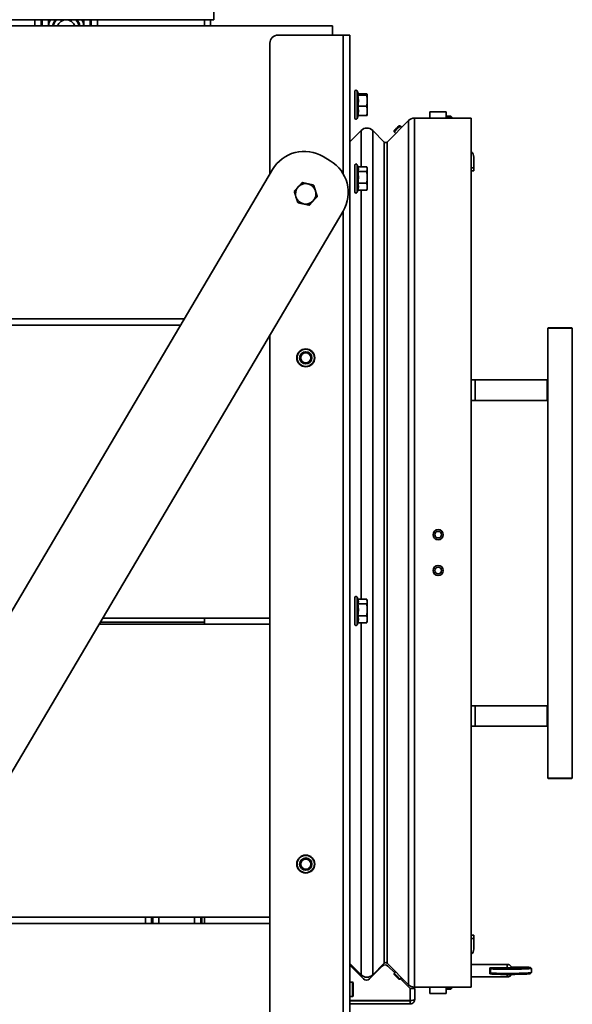
# Model space of a CAD drawing. Units: millimetres. Extents: x 10 to 292, y 5 to 205.
# Drawn here: x 134 to 147, y 139 to 163 of the extents above; entities that cross this region are included whole.
import ezdxf

# ---------------------------------------------------------------- set-up
doc = ezdxf.new("R2010")
doc.units = ezdxf.units.MM
doc.layers.add('Sichtbare Kanten(DIN)', color=7, linetype='Continuous', lineweight=35)
doc.layers.add('Sichtbare tangentiale Kanten(DIN)', color=7, linetype='Continuous', lineweight=35)

msp = doc.modelspace()

# ---------------------------------------------------------------- linework, layer by layer
at = {"layer": 'Sichtbare Kanten(DIN)'}
for p, q in [((138.2957, 162.826), (138.2957, 169.976)), ((117.4057, 162.826), (138.2957, 162.826)), ((120.3057, 162.676), (141.1957, 162.676)), ((138.0657, 162.676), (138.0657, 162.826)), ((138.2157, 162.676), (138.2157, 162.826)), ((141.1957, 162.451), (141.1957, 162.676)), ((139.8657, 162.451), (141.4582, 162.451)), ((141.6157, 162.451), (141.4582, 162.451)), ((141.6157, 162.451), (141.6157, 134.351)), ((139.6657, 159.0609), (139.6657, 162.251)), ((141.7407, 161.0785), (141.7407, 160.4235)), ((141.8249, 161.003), (141.794, 161.0879)), ((141.8116, 160.9808), (142.0303, 160.9808)), ((141.8198, 161.0172), (142.0303, 161.0172)), ((142.0407, 161.001), (142.0402, 161.003)), ((142.0407, 160.999), (142.0407, 161.001)), ((142.0407, 160.8477), (142.0407, 160.999)), ((141.8116, 160.7146), (142.0303, 160.7146)), ((142.0407, 160.5997), (142.0407, 160.8477)), ((141.8198, 160.4848), (141.794, 160.4141)), ((141.8116, 160.4848), (142.0303, 160.4848)), ((142.0407, 160.501), (142.0402, 160.499)), ((142.0407, 160.501), (142.0407, 160.5997)), ((143.5712, 160.5793), (143.5712, 160.4243)), ((143.9662, 160.5793), (143.9662, 160.4243)), ((144.0841, 160.4743), (144.1087, 160.4498)), ((142.5282, 159.841), (143.0529, 160.3658)), ((143.0529, 160.3658), (142.5282, 159.841)), ((142.8135, 160.2324), (142.8439, 160.2324)), ((142.8817, 160.1945), (142.8439, 160.2324)), ((143.1944, 160.4243), (144.5837, 160.4243)), ((144.5837, 160.4243), (143.1944, 160.4243)), ((144.1087, 160.4243), (144.1087, 160.4498)), ((144.5837, 160.4243), (144.5837, 139.2243)), ((141.6157, 159.8478), (141.8918, 160.1238)), ((141.8918, 160.1238), (141.6157, 159.8478)), ((142.1746, 160.1238), (142.4574, 159.841)), ((142.4574, 159.841), (142.1746, 160.1238)), ((142.7024, 160.1213), (142.7024, 160.091)), ((142.7403, 160.0531), (142.7024, 160.091)), ((141.1358, 159.3858), (140.9637, 159.4876)), ((141.7407, 159.2785), (141.7407, 158.6235)), ((141.8174, 159.2238), (141.794, 159.2879)), ((144.6437, 159.4743), (144.6437, 159.2118)), ((139.7309, 159.1711), (124.765, 133.8653)), ((141.8116, 159.1223), (142.0303, 159.1223)), ((141.8122, 159.2379), (142.0303, 159.2379)), ((142.0407, 159.201), (142.0346, 159.2238)), ((142.0407, 159.1801), (142.0407, 159.201)), ((142.0407, 158.9788), (142.0407, 159.1801)), ((144.6437, 159.1368), (144.5837, 159.1368)), ((144.6437, 159.2118), (144.6437, 159.1368)), ((144.6437, 159.1368), (144.6437, 159.1368)), ((141.8116, 158.8354), (142.0303, 158.8354)), ((142.0407, 158.7498), (142.0407, 158.9788)), ((141.8122, 158.6641), (141.794, 158.6141)), ((141.8116, 158.6641), (142.0303, 158.6641)), ((142.0407, 158.701), (142.0346, 158.6782)), ((142.0407, 158.701), (142.0407, 158.7498)), ((126.4865, 132.8472), (141.4523, 158.153)), ((120.3057, 155.526), (137.5751, 155.526)), ((123.2057, 155.376), (137.4864, 155.376)), ((146.4619, 155.3118), (146.4494, 155.2993)), ((146.4494, 144.3243), (146.4494, 155.2993)), ((147.0369, 155.3118), (147.0494, 155.2993)), ((147.0494, 144.3243), (147.0494, 155.2993)), ((139.6657, 134.551), (139.6657, 155.132)), ((146.432, 154.0368), (144.6771, 154.0368)), ((146.432, 154.0368), (146.4494, 154.0368)), ((146.432, 153.5368), (146.432, 154.0368)), ((146.432, 153.5368), (144.6771, 153.5368)), ((146.432, 153.5368), (146.4494, 153.5368)), ((141.7407, 148.7285), (141.7407, 148.0735)), ((141.8174, 148.6738), (141.794, 148.7379)), ((141.8116, 148.5723), (142.0303, 148.5723)), ((141.8122, 148.6879), (142.0303, 148.6879)), ((142.0407, 148.651), (142.0346, 148.6738)), ((142.0407, 148.6301), (142.0407, 148.651)), ((142.0407, 148.4288), (142.0407, 148.6301)), ((135.5815, 148.226), (139.6657, 148.226)), ((138.0657, 148.126), (138.0657, 148.226)), ((141.8116, 148.2854), (142.0303, 148.2854)), ((142.0407, 148.1998), (142.0407, 148.4288)), ((135.4928, 148.076), (139.6657, 148.076)), ((138.0657, 148.126), (138.0657, 148.076)), ((141.8122, 148.1141), (141.794, 148.0641)), ((141.8116, 148.1141), (142.0303, 148.1141)), ((142.0407, 148.151), (142.0346, 148.1282)), ((142.0407, 148.151), (142.0407, 148.1998)), ((146.432, 146.0868), (144.6771, 146.0868)), ((146.432, 146.0868), (146.432, 145.5868)), ((146.432, 146.0868), (146.4494, 146.0868)), ((146.432, 145.5868), (144.6771, 145.5868)), ((146.432, 145.5868), (146.4494, 145.5868)), ((146.4619, 144.3118), (146.4494, 144.3243)), ((147.0369, 144.3118), (147.0494, 144.3243)), ((131.1756, 140.776), (139.6657, 140.776)), ((131.2643, 140.926), (139.6657, 140.926)), ((138.0657, 140.776), (138.0657, 140.926)), ((144.6437, 140.4868), (144.5837, 140.4868)), ((144.6437, 140.4868), (144.6437, 140.4118)), ((144.6437, 140.4118), (144.6437, 140.1493)), ((141.6157, 139.8009), (141.8918, 139.5249)), ((141.8918, 139.5249), (141.6157, 139.8009)), ((141.6157, 139.8009), (141.8918, 139.5249)), ((141.9535, 139.4217), (141.6157, 139.7595)), ((142.4075, 139.7342), (142.0949, 139.4217)), ((142.1746, 139.5249), (142.4574, 139.8077)), ((142.4574, 139.8077), (142.1746, 139.5249)), ((142.1746, 139.5249), (142.4574, 139.8077)), ((142.5282, 139.8077), (142.6342, 139.7016)), ((143.0529, 139.2829), (142.5282, 139.8077)), ((142.5282, 139.8077), (143.0529, 139.2829)), ((142.7139, 139.5692), (142.5489, 139.7342)), ((142.6884, 139.5948), (142.7143, 139.6216)), ((142.7403, 139.5956), (142.7024, 139.5577)), ((144.5837, 139.7737), (145.4803, 139.7737)), ((145.0363, 139.6946), (145.45, 139.6946)), ((145.0536, 139.5701), (145.0529, 139.6701)), ((145.0768, 139.6946), (145.0531, 139.6706)), ((145.079, 139.5449), (145.0539, 139.5697)), ((145.5732, 139.6924), (145.8284, 139.7061)), ((145.7592, 139.6902), (145.6035, 139.6902)), ((145.6149, 139.6918), (145.6134, 139.6902)), ((145.8702, 139.7056), (145.6149, 139.6918)), ((145.6149, 139.6918), (145.7707, 139.6918)), ((145.7707, 139.6918), (145.8702, 139.7056)), ((145.9188, 139.7056), (145.8193, 139.6918)), ((145.8702, 139.7056), (145.8761, 139.6997)), ((146.0275, 139.7026), (146.0526, 139.6778)), ((146.0286, 139.5518), (146.0534, 139.5769)), ((146.0536, 139.5774), (146.0529, 139.6773)), ((141.6807, 139.3435), (141.6157, 139.3435)), ((142.7024, 139.5274), (142.7024, 139.5577)), ((142.8135, 139.4163), (142.8439, 139.4163)), ((142.8817, 139.4542), (142.8439, 139.4163)), ((143.0932, 139.19), (142.8554, 139.4278)), ((142.9005, 139.3826), (142.9265, 139.4094)), ((142.9878, 139.3481), (143.0529, 139.2829)), ((144.5837, 139.4737), (145.4803, 139.4737)), ((145.0741, 139.5497), (145.0374, 139.5447)), ((145.0793, 139.5447), (145.0374, 139.5447)), ((141.7007, 139.0135), (141.7007, 139.3235)), ((143.2007, 139.19), (143.0932, 139.19)), ((143.1944, 139.2243), (143.3687, 139.2243)), ((144.5837, 139.2243), (143.1944, 139.2243)), ((143.1944, 139.2243), (144.5837, 139.2243)), ((143.2007, 139.19), (143.2007, 138.9225)), ((143.5712, 139.2243), (143.5712, 139.0693)), ((143.9662, 139.2243), (143.9662, 139.0693)), ((144.0841, 139.1743), (144.1087, 139.1989)), ((144.1087, 139.2243), (144.1087, 139.1989)), ((144.1687, 139.2243), (144.5837, 139.2243)), ((144.5837, 139.2243), (144.5837, 139.2243)), ((141.6807, 138.9935), (141.6157, 138.9935)), ((143.0932, 138.8935), (141.6157, 138.8935)), ((143.0932, 138.89), (141.6157, 138.89)), ((143.0932, 138.89), (143.0932, 138.815)), ((143.5712, 139.0693), (143.5712, 139.0693)), ((143.9662, 139.0693), (143.9662, 139.0693)), ((141.6157, 138.815), (143.0932, 138.815))]:
    msp.add_line(p, q, dxfattribs=at)
for centre, radius in [((140.5407, 154.576), 0.2188), ((140.5407, 154.576), 0.218), ((140.5407, 154.576), 0.15), ((140.5407, 154.576), 0.1229), ((143.7737, 150.2618), 0.125), ((143.7737, 150.2618), 0.081), ((143.7737, 149.3868), 0.125), ((143.7737, 149.3868), 0.081), ((140.5407, 142.226), 0.2188), ((140.5407, 142.226), 0.218), ((140.5407, 142.226), 0.15), ((140.5407, 142.226), 0.1229)]:
    msp.add_circle(centre, radius, dxfattribs=at)
for centre, radius, start, end in [((139.8657, 162.251), 0.2, 90, 180), ((141.7682, 161.0785), 0.0275, 20, 180), ((141.7682, 160.4235), 0.0275, 180, 340), ((143.1944, 160.2243), 0.2, 90, 135), ((143.1944, 160.2243), 0.2, 90, 135), ((142.0332, 159.9824), 0.2, 45, 135), ((142.0332, 159.9824), 0.2, 45, 135), ((142.4928, 159.8763), 0.05, 225, 315), ((142.4928, 159.8763), 0.05, 225, 315), ((140.5055, 158.713), 0.9, 59.4, 149.4), ((144.4812, 159.4743), 0.1625, 0, 50.89955), ((140.6777, 158.6112), 0.9, 329.4, 59.4), ((141.7682, 159.2785), 0.0275, 20, 180), ((140.5407, 158.576), 0.25, 77.66363, 137.66363), ((140.5407, 158.576), 0.25, 17.66363, 77.66363), ((140.5407, 158.576), 0.25, 137.66363, 197.66363), ((140.5407, 158.576), 0.25, 317.66363, 17.66363), ((141.7682, 158.6235), 0.0275, 180, 340), ((140.5407, 158.576), 0.25, 197.66363, 257.66363), ((140.5407, 158.576), 0.25, 257.66363, 317.66363), ((141.7682, 148.7285), 0.0275, 20, 180), ((141.7682, 148.0735), 0.0275, 180, 340), ((144.4812, 140.1493), 0.1625, 309.10045, 0), ((142.4928, 139.7724), 0.05, 45, 135), ((142.4928, 139.7724), 0.05, 45, 135), ((142.4928, 139.7723), 0.05, 45, 135), ((142.4782, 139.6635), 0.1, 45, 135), ((141.6807, 139.3235), 0.02, 0, 90), ((142.0332, 139.6663), 0.2, 225, 315), ((142.0332, 139.6663), 0.2, 225, 315), ((142.0332, 139.6663), 0.2, 225, 315), ((142.0242, 139.4924), 0.1, 225, 315), ((143.1944, 139.4243), 0.2, 225, 270), ((143.1944, 139.4243), 0.2, 225, 270), ((143.1944, 139.4243), 0.2, 225, 270), ((141.6807, 139.0135), 0.02, 270, 0)]:
    msp.add_arc(centre, radius, start, end, dxfattribs=at)
for centre, major_axis, ratio, start_param, end_param in [((143.7687, 160.5793), (0.1975, 0), 0.00001, 0.008885, 3.1504776), ((143.9837, 160.4743), (0.1005, 0), 0.00001, 0, 1.7458615), ((142.7732, 160.1617), (-0.0707, -0.0707), 0.00001, 3.1326755, 6.2742694), ((142.758, 160.1769), (-0.0555, -0.0555), 0.00001, 3.1272385, 6.2688295), ((143.9837, 160.4498), (0.125, 0), 0.00001, 6.2777057, 7.9942327), ((146.7494, 155.2993), (-0.3, 0), 0.00001, 3.1372939, 6.2788866), ((146.7494, 155.3118), (0.2875, 0), 0.00001, 0.0042985, 3.1458911), ((144.5337, 154.0368), (-0.25, 0), 0.00001, 1.7720964, 2.1816615), ((144.5337, 153.5368), (-0.25, 0), 0.00001, 1.7720964, 2.1816615), ((144.5337, 146.0868), (-0.25, 0), 0.00001, 1.7720964, 2.1816615), ((144.5337, 145.5868), (-0.25, 0), 0.00001, 1.7720964, 2.1816615), ((146.7494, 144.3243), (0.3, 0), 0.00001, 0.0014329, 3.1430256), ((146.7494, 144.3118), (-0.2875, 0), 0.00001, 3.1387267, 6.2803193), ((145.0665, 139.6237), (0, 0.15), 0.2289752, 1.0788427, 2.1260402), ((145.5529, 139.6737), (-0.5, -0.0036), 0.0307992, 6.2523666, 9.4555967), ((145.5536, 139.5737), (0.5, 0.0036), 0.0307992, 3.1415927, 6.2831853), ((145.5527, 139.6987), (0.475, 0.0034), 0.0307992, 3.1874671, 7.8390803), ((145.6149, 139.6918), (-0.05, -0.0004), 0.0307992, 5.6993685, 7.6228452), ((145.7707, 139.6918), (0.05, 0.0004), 0.0307992, 4.4812525, 6.0520488), ((145.8702, 139.7056), (0.05, 0.0004), 0.0307992, 6.0520488, 8.8409611), ((142.758, 139.4718), (0.0555, -0.0555), 0.00001, 0.011657, 3.1532497), ((142.7732, 139.487), (0.0707, -0.0707), 0.00001, 0.0059266, 3.1475192), ((142.811, 139.5249), (0.1768, -0.1768), 0.00001, 6.2704483, 6.2735552), ((142.811, 139.5249), (0.1768, -0.1768), 0.00001, 6.2656938, 6.2686982), ((145.5538, 139.5488), (-0.475, -0.0034), 0.0307992, 0.0308187, 3.1107739), ((143.9837, 139.1743), (0.1005, 0), 0.00001, 0.0014022, 1.7465843), ((143.9837, 139.1989), (0.125, 0), 0.00001, 6.2817888, 7.9937315), ((143.7687, 139.0693), (0.1975, 0), 0.00001, 0.0044421, 3.1460347)]:
    msp.add_ellipse(centre, major_axis=major_axis, ratio=ratio, start_param=start_param, end_param=end_param, dxfattribs=at)
for points, weights in [([(141.8249, 161.003), (141.8287, 160.9927), (141.8116, 160.9808)], [1.16912114965, 1.19369200818, 1.08953526207]), ([(141.8116, 160.9808), (141.8379, 160.8477), (141.8116, 160.7146)], [1.08953526207, 1.2580869537, 1.08953526207]), ([(142.0407, 160.999), (142.0407, 161.0074), (142.0303, 161.0172)], [1, 1.06752549683, 1.05779032035]), ([(142.0303, 160.9808), (142.0407, 160.9906), (142.0407, 160.999)], [1.05779032035, 1.06752549683, 1]), ([(142.0407, 160.8477), (142.0407, 160.9095), (142.0303, 160.9808)], [1, 1.06752549683, 1.05779032035]), ([(141.8116, 160.7146), (141.8379, 160.5997), (141.8116, 160.4848)], [1.08953526207, 1.2580869537, 1.08953526207]), ([(142.0303, 160.7146), (142.0407, 160.786), (142.0407, 160.8477)], [1.05779032035, 1.06752549683, 1]), ([(142.0407, 160.5997), (142.0407, 160.6531), (142.0303, 160.7146)], [1, 1.06752549683, 1.05779032035]), ([(142.0303, 160.4848), (142.0407, 160.5464), (142.0407, 160.5997)], [1.05779032035, 1.06752549683, 1]), ([(142.0402, 160.499), (142.0384, 160.4924), (142.0303, 160.4848)], [1.02640775223, 1.06534162166, 1.05779032035]), ([(141.8174, 159.2238), (141.8353, 159.1745), (141.8116, 159.1223)], [1.12255495677, 1.23953519394, 1.08953526207]), ([(141.8116, 159.1223), (141.8379, 158.9788), (141.8116, 158.8354)], [1.08953526207, 1.2580869537, 1.08953526207]), ([(142.0407, 159.1801), (142.0407, 159.2069), (142.0303, 159.2379)], [1, 1.06752549683, 1.05779032035]), ([(142.0303, 159.1223), (142.0407, 159.1532), (142.0407, 159.1801)], [1.05779032035, 1.06752549683, 1]), ([(142.0407, 158.9788), (142.0407, 159.0454), (142.0303, 159.1223)], [1, 1.06752549683, 1.05779032035]), ([(140.3559, 158.7444), (140.401, 158.7939), (140.4531, 158.8511)], [1, 1.04722526483, 1.01794261965]), ([(140.4531, 158.8511), (140.5287, 158.8345), (140.5941, 158.8202)], [1.01794261965, 1.04722526483, 1]), ([(140.5941, 158.8202), (140.6595, 158.8059), (140.7351, 158.7894)], [1, 1.04722526483, 1.01794261965]), ([(140.7351, 158.7894), (140.7586, 158.7157), (140.7789, 158.6518)], [1.01794261965, 1.04722526483, 1]), ([(141.8116, 158.8354), (141.8379, 158.7498), (141.8116, 158.6641)], [1.08953526207, 1.2580869537, 1.08953526207]), ([(142.0303, 158.8354), (142.0407, 158.9123), (142.0407, 158.9788)], [1.05779032035, 1.06752549683, 1]), ([(142.0407, 158.7498), (142.0407, 158.7895), (142.0303, 158.8354)], [1, 1.06752549683, 1.05779032035]), ([(140.2587, 158.6377), (140.3108, 158.6948), (140.3559, 158.7444)], [1.01794261965, 1.04722526483, 1]), ([(140.3025, 158.5001), (140.2822, 158.564), (140.2587, 158.6377)], [1, 1.04722526483, 1.01794261965]), ([(140.7789, 158.6518), (140.7992, 158.588), (140.8227, 158.5143)], [1, 1.04722526483, 1.01794261965]), ([(142.0303, 158.6641), (142.0407, 158.71), (142.0407, 158.7498)], [1.05779032035, 1.06752549683, 1]), ([(142.0346, 158.6782), (142.0327, 158.6713), (142.0303, 158.6641)], [1.05815625405, 1.06004453892, 1.05779032035]), ([(140.3463, 158.3626), (140.3228, 158.4363), (140.3025, 158.5001)], [1.01794261965, 1.04722526483, 1]), ([(140.4873, 158.3318), (140.4218, 158.3461), (140.3463, 158.3626)], [1, 1.04722526483, 1.01794261965]), ([(140.6283, 158.3009), (140.5527, 158.3175), (140.4873, 158.3318)], [1.01794261965, 1.04722526483, 1]), ([(140.7255, 158.4076), (140.6804, 158.3581), (140.6283, 158.3009)], [1, 1.04722526483, 1.01794261965]), ([(140.8227, 158.5143), (140.7706, 158.4571), (140.7255, 158.4076)], [1.01794261965, 1.04722526483, 1]), ([(141.8174, 148.6738), (141.8353, 148.6245), (141.8116, 148.5723)], [1.12255495677, 1.23953519394, 1.08953526207]), ([(141.8116, 148.5723), (141.8379, 148.4288), (141.8116, 148.2854)], [1.08953526207, 1.2580869537, 1.08953526207]), ([(142.0407, 148.6301), (142.0407, 148.6569), (142.0303, 148.6879)], [1, 1.06752549683, 1.05779032035]), ([(142.0303, 148.5723), (142.0407, 148.6032), (142.0407, 148.6301)], [1.05779032035, 1.06752549683, 1]), ([(142.0407, 148.4288), (142.0407, 148.4954), (142.0303, 148.5723)], [1, 1.06752549683, 1.05779032035]), ([(141.8116, 148.2854), (141.8379, 148.1998), (141.8116, 148.1141)], [1.08953526207, 1.2580869537, 1.08953526207]), ([(142.0303, 148.2854), (142.0407, 148.3623), (142.0407, 148.4288)], [1.05779032035, 1.06752549683, 1]), ([(142.0407, 148.1998), (142.0407, 148.2395), (142.0303, 148.2854)], [1, 1.06752549683, 1.05779032035]), ([(142.0303, 148.1141), (142.0407, 148.16), (142.0407, 148.1998)], [1.05779032035, 1.06752549683, 1]), ([(142.0346, 148.1282), (142.0327, 148.1213), (142.0303, 148.1141)], [1.05815625405, 1.06004453892, 1.05779032035])]:
    msp.add_rational_spline(points, weights, degree=2, dxfattribs=at)
for points, knots in [([(145.5635, 139.7008), (145.5635, 139.7001), (145.5576, 139.6994), (145.5527, 139.6987), (145.5465, 139.6978), (145.5397, 139.6968), (145.5177, 139.6957), (145.509, 139.6954), (145.4931, 139.695), (145.4836, 139.6948), (145.4673, 139.6946), (145.4578, 139.6946), (145.45, 139.6946)], [1.15502136, 1.15502136, 1.15502136, 1.15502136, 1.28212773, 1.28212773, 1.28212773, 1.44387097, 1.44387097, 1.50381819, 1.50381819, 1.55475168, 1.55475168, 1.60265966, 1.60265966, 1.60265966, 1.60265966]), ([(145.4803, 139.7737), (145.4889, 139.7737), (145.4974, 139.7722), (145.5131, 139.7671), (145.52, 139.7633), (145.5328, 139.7545), (145.5379, 139.7494), (145.547, 139.7386), (145.5504, 139.7332), (145.5557, 139.7233), (145.5576, 139.7189), (145.5608, 139.7103), (145.5621, 139.7063), (145.5634, 139.7018), (145.5635, 139.7013), (145.5637, 139.7008)], [4.7440341, 4.7440341, 4.7440341, 4.7440341, 4.81893143, 4.81893143, 4.90112236, 4.90112236, 5.00660212, 5.00660212, 5.1464789, 5.1464789, 5.28635567, 5.28635567, 5.42623245, 5.42623245, 5.44341797, 5.44341797, 5.44341797, 5.44341797]), ([(145.5597, 139.5342), (145.5585, 139.5309), (145.5572, 139.5276), (145.5531, 139.519), (145.5502, 139.5136), (145.541, 139.5012), (145.5347, 139.4939), (145.5168, 139.4821), (145.5073, 139.4776), (145.491, 139.4743), (145.4856, 139.4737), (145.4803, 139.4737)], [1.04548478, 1.04548478, 1.04548478, 1.04548478, 1.15325912, 1.15325912, 1.30298656, 1.30298656, 1.452714, 1.452714, 1.55555471, 1.55555471, 1.60244144, 1.60244144, 1.60244144, 1.60244144]), ([(143.0932, 138.815), (143.1254, 138.815), (143.181, 138.842), (143.2007, 138.8983), (143.2007, 138.9225)], [0, 0, 0, 0, 0.8975979, 1.5707963, 1.5707963, 1.5707963, 1.5707963]), ([(143.2007, 138.9225), (143.2007, 138.9169), (143.1737, 138.9073), (143.1173, 138.8976), (143.0932, 138.8935)], [0, 0, 0, 0, 0.8975979, 1.5707963, 1.5707963, 1.5707963, 1.5707963]), ([(143.1134, 138.897), (143.1127, 138.8964), (143.112, 138.8959), (143.1086, 138.8937), (143.1057, 138.8923), (143.0996, 138.8904), (143.0964, 138.89), (143.0932, 138.89)], [-0.050094046, -0.050094046, -0.050094046, -0.050094046, -0.04411333, -0.04411333, -0.022036251, -0.022036251, 0, 0, 0, 0])]:
    msp.add_open_spline(points, degree=3, knots=knots, dxfattribs=at)
at = {"layer": 'Sichtbare tangentiale Kanten(DIN)'}
for p, q in [((133.9282, 162.826), (133.9282, 162.676)), ((134.0777, 162.676), (134.0777, 162.826)), ((134.1062, 162.826), (134.1062, 162.676)), ((134.2556, 162.6769), (134.2556, 162.826)), ((134.2556, 162.6769), (134.261, 162.676)), ((135.1204, 162.676), (135.1258, 162.6769)), ((135.1258, 162.826), (135.1258, 162.6769)), ((135.2752, 162.676), (135.2752, 162.826)), ((135.3037, 162.826), (135.3037, 162.676)), ((135.4531, 162.676), (135.4531, 162.826)), ((141.4582, 159.0593), (141.4582, 162.451)), ((141.794, 160.4141), (141.794, 161.0879)), ((143.0529, 160.3658), (143.0529, 139.2829)), ((143.1944, 160.4243), (143.1944, 139.2243)), ((141.8918, 160.1238), (141.8918, 159.2379)), ((142.1746, 160.1238), (142.1746, 139.5249)), ((142.4574, 159.841), (142.4574, 139.8077)), ((142.5282, 159.841), (142.5282, 139.8077)), ((141.794, 158.6141), (141.794, 159.2879)), ((144.6437, 159.2118), (144.5837, 159.2118)), ((144.5837, 159.1368), (144.6437, 159.1368)), ((141.8918, 158.6641), (141.8918, 148.6879)), ((141.4582, 134.351), (141.4582, 158.1631)), ((144.6771, 154.0368), (144.6771, 153.5368)), ((141.794, 148.0641), (141.794, 148.7379)), ((138.0657, 148.126), (135.5224, 148.126)), ((141.8918, 148.1141), (141.8918, 139.5249)), ((144.6771, 145.5868), (144.6771, 146.0868)), ((136.6282, 140.926), (136.6282, 140.776)), ((136.7777, 140.776), (136.7777, 140.926)), ((136.8062, 140.926), (136.8062, 140.776)), ((136.9556, 140.776), (136.9556, 140.926)), ((137.8258, 140.926), (137.8258, 140.776)), ((137.9752, 140.776), (137.9752, 140.926)), ((138.0037, 140.926), (138.0037, 140.776)), ((144.5837, 140.4118), (144.6437, 140.4118)), ((142.4574, 139.8077), (142.4574, 139.8077)), ((142.5282, 139.8077), (142.5282, 139.8077)), ((145.5747, 139.6906), (145.5732, 139.6924)), ((145.6149, 139.6918), (145.6146, 139.6902)), ((145.7707, 139.6918), (145.7703, 139.6903)), ((145.7707, 139.6918), (145.7722, 139.6903)), ((145.8307, 139.7034), (145.8284, 139.7061)), ((145.8702, 139.7056), (145.876, 139.6996)), ((141.6807, 139.3435), (141.6807, 138.9935)), ((141.8918, 139.5249), (141.8918, 139.5249)), ((142.1746, 139.5249), (142.1746, 139.5249)), ((143.0529, 139.2829), (143.0529, 139.2829)), ((143.0932, 138.8935), (143.0932, 139.19)), ((143.1944, 139.2243), (143.1944, 139.2243))]:
    msp.add_line(p, q, dxfattribs=at)
for centre in [(140.5407, 154.576), (140.5407, 142.226)]:
    msp.add_circle(centre, 0.2105, dxfattribs=at)
for radius, start, end in [(0.4416, 149.37129, 170.10017), (0.342, 138.86249, 167.33269), (0.323, 135.84402, 166.57309), (0.2234, 19.61898, 160.38102), (0.323, 13.42691, 44.15598), (0.342, 12.66731, 41.13751), (0.4416, 9.89983, 30.62871)]:
    msp.add_arc((134.6907, 162.601), radius, start, end, dxfattribs=at)
for centre, major_axis, ratio, start_param, end_param in [((134.3848, 162.601), (0, 0.3153), 0.422093, 1.3276109, 1.330643), ((134.9966, 162.601), (0, 0.3153), 0.422093, 4.9525423, 4.9555744), ((145.4803, 139.6237), (0, 0.15), 0.2289752, 0, 1.0788427), ((145.4803, 139.6237), (0, -0.15), 0.2289752, 5.355801, 6.2831853)]:
    msp.add_ellipse(centre, major_axis=major_axis, ratio=ratio, start_param=start_param, end_param=end_param, dxfattribs=at)

doc.saveas('drawing.dxf')
